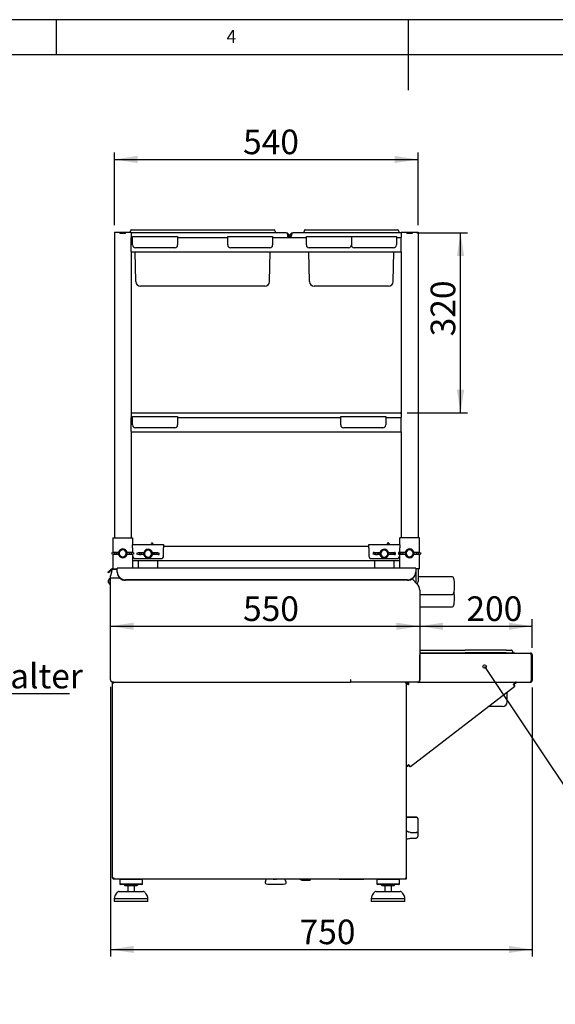
# Paper-space layout 'Layout1' of a CAD drawing. Extents: x 5 to 415, y 5 to 292.
# Drawn here: x 155 to 231, y 152 to 292 of the extents above; entities that cross this region are included whole.
import ezdxf

# ---------------------------------------------------------------- set-up
doc = ezdxf.new("R2010")
doc.units = 0
doc.layers.get('0').update_dxf_attribs({"linetype": 'CONTINUOUS'})
doc.layers.add('BEMAßUNG', color=96, linetype='CONTINUOUS')
doc.layers.add('SLD-0', color=179, linetype='CONTINUOUS')
doc.styles.add('SLDTEXTSTYLE0', font='TXT', dxfattribs={"width": 0.75})
doc.styles.add('SLDTEXTSTYLE3', font='TXT', dxfattribs={"width": 0.96})
doc.dimstyles.new('SLDDIMSTYLE0', dxfattribs={"dimtxt": 3.5, "dimasz": 3.302, "dimexe": 0, "dimexo": 0.0625, "dimgap": 0.875, "dimtad": 1, "dimdec": 0, "dimlfac": 12.5, "dimrnd": 1e-09, "dimzin": 12, "dimtxsty": 'SLDTEXTSTYLE0', "dimblk1": 'NONE', "dimblk2": 'NONE', "dimsah": 1, "dimcen": 0.09, "dimazin": 3, "dimtfac": 1, "dimtofl": 0, "dimtmove": 0, "dimatfit": 3, "dimtolj": 1, "dimtzin": 12})

# ---------------------------------------------------------------- blocks, each defined once
blk = doc.blocks.new('SW_NOTE_0_32')
at = {"layer": 'BEMAßUNG', "color": 0, "insert": (0, 56.4), "char_height": 43.75, "attachment_point": 1, "style": 'SLDTEXTSTYLE0'}
blk.add_mtext('Spiesshalter', dxfattribs=at)
blk = doc.blocks.new('SW_NOTE_11')
at = {"layer": 'BEMAßUNG'}
blk.add_line((324.7, 0), (0, 0), dxfattribs=at)
at = {"layer": 'BEMAßUNG', "color": 96}
blk.add_blockref('SW_NOTE_0_32', (4.9, -3.2), dxfattribs=at)
blk = doc.blocks.new('_DOT')
at = {"layer": 'SLD-0', "color": 96, "linetype": 'CONTINUOUS'}
blk.add_line((-6.25, 0), (-12.5, 0), dxfattribs=at)
blk.add_circle((0, 0), 3.12, dxfattribs=at)
blk = doc.blocks.new('_D_22')
at = {"layer": 'BEMAßUNG'}
blk.add_line((167.65, 205.73), (211.65, 205.73), dxfattribs=at)
for points in [[(167.65, 205.73), (170.95, 205.22), (170.95, 206.24)], [(211.65, 205.73), (208.35, 206.24), (208.35, 205.22)]]:
    blk.add_solid(points, dxfattribs=at)
at = {"layer": 'BEMAßUNG', "insert": (186.52, 209.98), "char_height": 3.5, "attachment_point": 1, "style": 'SLDTEXTSTYLE3'}
blk.add_mtext('550', dxfattribs=at)
blk = doc.blocks.new('_NONE')
blk = doc.blocks.new('_D_23')
at = {"layer": 'BEMAßUNG'}
for p, q in [((227.65, 202.66), (227.65, 206.73)), ((211.65, 205.73), (227.65, 205.73))]:
    blk.add_line(p, q, dxfattribs=at)
for points in [[(211.65, 205.73), (214.95, 205.22), (214.95, 206.24)], [(227.65, 205.73), (224.35, 206.24), (224.35, 205.22)]]:
    blk.add_solid(points, dxfattribs=at)
at = {"layer": 'BEMAßUNG', "insert": (218.3, 209.98), "char_height": 3.5, "attachment_point": 1, "style": 'SLDTEXTSTYLE3'}
blk.add_mtext('200', dxfattribs=at)
blk = doc.blocks.new('_D_24')
at = {"layer": 'BEMAßUNG'}
for p, q in [((168.21, 262.78), (168.21, 273.12)), ((211.41, 262.78), (211.41, 273.12)), ((168.21, 272.12), (211.41, 272.12))]:
    blk.add_line(p, q, dxfattribs=at)
for points in [[(168.21, 272.12), (171.51, 271.61), (171.51, 272.63)], [(211.41, 272.12), (208.11, 272.63), (208.11, 271.61)]]:
    blk.add_solid(points, dxfattribs=at)
at = {"layer": 'BEMAßUNG', "insert": (186.52, 276.37), "char_height": 3.5, "attachment_point": 1, "style": 'SLDTEXTSTYLE3'}
blk.add_mtext('540', dxfattribs=at)
blk = doc.blocks.new('_D_25')
at = {"layer": 'BEMAßUNG'}
for p, q in [((211.25, 261.68), (218.46, 261.68)), ((217.46, 236.08), (217.46, 261.68)), ((209.89, 236.08), (218.46, 236.08))]:
    blk.add_line(p, q, dxfattribs=at)
for points in [[(217.46, 261.68), (216.95, 258.38), (217.97, 258.38)], [(217.46, 236.08), (217.97, 239.38), (216.95, 239.38)]]:
    blk.add_solid(points, dxfattribs=at)
at = {"layer": 'BEMAßUNG', "insert": (213.21, 246.96), "char_height": 3.5, "attachment_point": 1, "rotation": 90, "style": 'SLDTEXTSTYLE3'}
blk.add_mtext('320', dxfattribs=at)
blk = doc.blocks.new('_D_26')
at = {"layer": 'BEMAßUNG'}
for p, q in [((167.65, 197.1), (167.65, 158.76)), ((227.65, 197.02), (227.65, 158.76)), ((167.65, 159.76), (227.65, 159.76))]:
    blk.add_line(p, q, dxfattribs=at)
for points in [[(167.65, 159.76), (170.95, 159.26), (170.95, 160.27)], [(227.65, 159.76), (224.35, 160.27), (224.35, 159.26)]]:
    blk.add_solid(points, dxfattribs=at)
at = {"layer": 'BEMAßUNG', "insert": (194.56, 164.01), "char_height": 3.5, "attachment_point": 1, "style": 'SLDTEXTSTYLE3'}
blk.add_mtext('750', dxfattribs=at)

psp = doc.layouts.get("Layout1")

# ---------------------------------------------------------------- linework, layer by layer
at = {"layer": 'BEMAßUNG'}
psp.add_line((220.886, 200.002), (252.882, 151.958), dxfattribs=at)
at = {"layer": 'SLD-0', "color": 179, "linetype": 'CONTINUOUS'}
for p, q in [((415, 292), (5, 292)), ((160, 287), (160, 292)), ((210, 292), (210, 282)), ((410, 287), (10, 287)), ((170.538, 262.07), (170.434, 261.782)), ((170.614, 262.122), (171.414, 262.122)), ((171.414, 262.122), (190.13, 262.122)), ((190.13, 262.122), (190.93, 262.122)), ((191.006, 262.07), (191.113, 261.775)), ((195.258, 262.07), (195.151, 261.775)), ((195.334, 262.122), (196.134, 262.122)), ((196.134, 262.122), (207.73, 262.122)), ((207.73, 262.122), (208.53, 262.122)), ((208.606, 262.07), (208.713, 261.775)), ((168.212, 261.782), (168.212, 218.302)), ((168.212, 261.782), (168.628, 261.782)), ((168.628, 261.782), (169.012, 261.782)), ((169.012, 261.622), (169.012, 261.782)), ((169.012, 261.782), (169.028, 261.782)), ((169.012, 261.622), (169.812, 261.622)), ((169.028, 261.622), (169.028, 261.782)), ((169.028, 261.782), (169.796, 261.782)), ((169.028, 261.622), (169.796, 261.622)), ((169.796, 261.622), (169.796, 261.782)), ((169.796, 261.782), (169.812, 261.782)), ((169.812, 261.622), (169.812, 261.782)), ((169.812, 261.782), (170.196, 261.782)), ((170.196, 261.782), (170.612, 261.782)), ((170.612, 261.782), (170.612, 261.022)), ((170.612, 261.722), (171.414, 261.722)), ((192.652, 261.682), (170.612, 261.682)), ((170.612, 261.022), (170.612, 260.985)), ((170.612, 261.002), (170.812, 261.002)), ((170.612, 260.682), (170.612, 260.985)), ((170.612, 259.322), (170.612, 260.682)), ((170.812, 261.162), (177.212, 261.162)), ((170.812, 260.842), (170.812, 261.162)), ((170.812, 259.962), (170.812, 260.842)), ((171.414, 261.722), (190.13, 261.722)), ((177.212, 261.162), (177.212, 260.842)), ((177.212, 261.002), (184.332, 261.002)), ((177.212, 260.842), (177.212, 259.962)), ((184.332, 261.162), (190.732, 261.162)), ((184.332, 260.842), (184.332, 261.162)), ((184.332, 259.962), (184.332, 260.842)), ((190.13, 261.722), (191.372, 261.722)), ((190.732, 261.162), (190.732, 260.842)), ((190.732, 261.002), (195.532, 261.002)), ((190.732, 260.842), (190.732, 259.962)), ((191.372, 261.722), (191.372, 261.682)), ((192.892, 261.002), (192.892, 261.202)), ((193.132, 261.178), (192.892, 261.178)), ((192.892, 261.178), (192.892, 261.002)), ((193.372, 261.178), (193.132, 261.178)), ((193.132, 261.178), (193.132, 261.002)), ((193.372, 261.002), (193.372, 261.202)), ((193.372, 261.002), (193.372, 261.178)), ((209.012, 261.682), (193.612, 261.682)), ((194.892, 261.722), (194.892, 261.682)), ((194.892, 261.722), (196.134, 261.722)), ((195.532, 260.842), (195.532, 261.162)), ((195.532, 261.162), (201.932, 261.162)), ((195.532, 259.962), (195.532, 260.842)), ((196.134, 261.722), (207.73, 261.722)), ((201.932, 261.162), (201.932, 260.842)), ((201.932, 261.162), (208.332, 261.162)), ((201.932, 260.842), (201.932, 259.962)), ((207.73, 261.722), (208.972, 261.722)), ((208.332, 261.162), (208.332, 260.842)), ((208.332, 261.002), (209.012, 261.002)), ((208.332, 260.842), (208.332, 259.962)), ((208.972, 261.722), (208.972, 261.682)), ((209.012, 261.782), (209.012, 261.022)), ((209.012, 261.782), (209.428, 261.782)), ((209.012, 260.985), (209.012, 261.022)), ((209.012, 260.682), (209.012, 260.985)), ((209.012, 259.322), (209.012, 260.682)), ((209.428, 261.782), (209.812, 261.782)), ((209.812, 261.782), (209.828, 261.782)), ((209.812, 261.622), (209.812, 261.782)), ((209.812, 261.622), (210.612, 261.622)), ((209.828, 261.622), (209.828, 261.782)), ((209.828, 261.782), (210.596, 261.782)), ((209.828, 261.622), (210.596, 261.622)), ((210.596, 261.622), (210.596, 261.782)), ((210.596, 261.782), (210.612, 261.782)), ((210.612, 261.622), (210.612, 261.782)), ((210.612, 261.782), (210.996, 261.782)), ((210.996, 261.782), (211.412, 261.782)), ((211.412, 261.782), (211.412, 218.302)), ((170.612, 259.02), (170.612, 259.322)), ((176.812, 259.562), (171.212, 259.562)), ((190.332, 259.562), (184.732, 259.562)), ((201.532, 259.562), (195.932, 259.562)), ((207.932, 259.562), (202.332, 259.562)), ((209.012, 259.02), (209.012, 259.322)), ((170.612, 259.02), (170.612, 258.982)), ((170.612, 259.002), (209.012, 259.002)), ((170.612, 258.982), (170.612, 235.422)), ((171.256, 254.751), (171.181, 259.002)), ((190.288, 254.751), (190.363, 259.002)), ((195.976, 254.751), (195.901, 259.002)), ((207.888, 254.751), (207.963, 259.002)), ((209.012, 258.982), (209.012, 259.02)), ((209.012, 258.982), (209.012, 235.422)), ((174.332, 254.082), (171.936, 254.082)), ((187.212, 254.082), (174.332, 254.082)), ((189.609, 254.082), (187.212, 254.082)), ((199.052, 254.082), (196.656, 254.082)), ((204.812, 254.082), (199.052, 254.082)), ((207.209, 254.082), (204.812, 254.082)), ((170.612, 236.082), (208.892, 236.082)), ((170.612, 235.422), (170.612, 235.385)), ((170.612, 235.402), (170.812, 235.402)), ((170.612, 235.082), (170.612, 235.385)), ((170.812, 235.242), (170.812, 235.562)), ((170.812, 235.562), (177.212, 235.562)), ((177.212, 235.562), (177.212, 235.242)), ((177.212, 235.402), (200.412, 235.402)), ((200.412, 235.562), (206.812, 235.562)), ((200.412, 235.242), (200.412, 235.562)), ((206.812, 235.562), (206.812, 235.242)), ((206.812, 235.402), (209.012, 235.402)), ((209.012, 236.059), (208.892, 236.082)), ((209.012, 235.385), (209.012, 235.422)), ((209.012, 235.082), (209.012, 235.385)), ((170.612, 233.722), (170.612, 235.082)), ((170.812, 234.362), (170.812, 235.242)), ((176.812, 233.962), (171.212, 233.962)), ((177.212, 235.242), (177.212, 234.362)), ((200.412, 234.362), (200.412, 235.242)), ((206.412, 233.962), (200.812, 233.962)), ((206.812, 235.242), (206.812, 234.362)), ((209.012, 233.722), (209.012, 235.082)), ((170.612, 233.42), (170.612, 233.722)), ((170.612, 233.42), (170.612, 233.382)), ((170.612, 233.402), (209.012, 233.402)), ((170.612, 233.382), (170.612, 218.302)), ((209.012, 233.42), (209.012, 233.722)), ((209.012, 233.382), (209.012, 233.42)), ((209.012, 233.382), (209.012, 218.302)), ((168.012, 218.302), (168.012, 216.248)), ((168.012, 218.302), (168.332, 218.302)), ((168.332, 218.302), (170.492, 218.302)), ((170.492, 218.302), (170.812, 218.302)), ((170.812, 218.302), (170.812, 217.315)), ((170.812, 217.342), (175.212, 217.342)), ((170.812, 216.862), (170.812, 217.315)), ((173.429, 217.448), (173.38, 217.342)), ((173.736, 217.473), (173.495, 217.573)), ((175.212, 217.342), (175.212, 216.862)), ((175.212, 217.102), (204.412, 217.102)), ((204.412, 216.862), (204.412, 217.342)), ((204.412, 217.342), (208.812, 217.342)), ((207.029, 217.448), (206.98, 217.342)), ((207.336, 217.473), (207.095, 217.573)), ((208.812, 217.315), (208.812, 218.302)), ((209.132, 218.302), (208.812, 218.302)), ((208.812, 217.315), (208.812, 216.862)), ((211.292, 218.302), (209.132, 218.302)), ((211.612, 218.302), (211.292, 218.302)), ((211.612, 216.248), (211.612, 218.302)), ((167.831, 216.233), (167.831, 215.972)), ((167.972, 216.246), (168.772, 216.278)), ((168.772, 215.926), (167.972, 215.958)), ((168.012, 215.957), (168.012, 213.911)), ((168.176, 215.99), (168.176, 216.214)), ((168.176, 216.214), (168.447, 216.214)), ((168.176, 215.99), (168.447, 215.99)), ((168.447, 216.214), (168.447, 215.99)), ((168.772, 216.278), (168.797, 216.278)), ((168.772, 215.926), (168.797, 215.926)), ((168.912, 216.246), (168.775, 216.228)), ((168.775, 216.228), (168.775, 215.977)), ((168.775, 215.977), (168.912, 215.958)), ((168.93, 216.247), (168.797, 216.278)), ((168.797, 215.926), (168.93, 215.958)), ((168.912, 216.246), (168.93, 216.247)), ((168.912, 216.246), (168.912, 215.958)), ((168.93, 215.958), (168.912, 215.958)), ((168.913, 216.131), (168.913, 216.074)), ((170.027, 216.278), (169.894, 216.247)), ((169.894, 216.247), (169.912, 216.246)), ((169.894, 215.958), (170.027, 215.926)), ((169.912, 215.958), (169.894, 215.958)), ((169.911, 216.074), (169.911, 216.131)), ((170.049, 216.228), (169.912, 216.246)), ((169.912, 215.958), (169.912, 216.246)), ((169.912, 215.958), (170.049, 215.977)), ((170.052, 216.278), (170.027, 216.278)), ((170.052, 215.926), (170.027, 215.926)), ((170.049, 215.977), (170.049, 216.228)), ((170.052, 216.278), (170.852, 216.246)), ((170.852, 215.958), (170.052, 215.926)), ((170.648, 216.214), (170.378, 216.214)), ((170.378, 215.99), (170.378, 216.214)), ((170.648, 215.99), (170.378, 215.99)), ((170.648, 216.214), (170.648, 215.99)), ((170.812, 216.862), (170.812, 216.248)), ((170.812, 215.957), (170.812, 215.742)), ((170.812, 215.742), (170.812, 213.994)), ((170.993, 215.972), (170.993, 216.233)), ((171.431, 216.193), (171.431, 215.932)), ((171.572, 216.206), (172.372, 216.238)), ((172.372, 215.886), (171.572, 215.918)), ((171.776, 215.95), (171.776, 216.174)), ((171.776, 216.174), (172.047, 216.174)), ((171.776, 215.95), (172.047, 215.95)), ((172.047, 216.174), (172.047, 215.95)), ((172.372, 216.238), (172.397, 216.238)), ((172.372, 215.886), (172.397, 215.886)), ((172.512, 216.206), (172.375, 216.188)), ((172.375, 216.188), (172.375, 215.937)), ((172.375, 215.937), (172.512, 215.918)), ((172.53, 216.207), (172.397, 216.238)), ((172.397, 215.886), (172.53, 215.918)), ((172.512, 216.206), (172.53, 216.207)), ((172.512, 216.206), (172.512, 215.918)), ((172.53, 215.918), (172.512, 215.918)), ((172.513, 216.091), (172.513, 216.034)), ((173.627, 216.238), (173.494, 216.207)), ((173.494, 216.207), (173.512, 216.206)), ((173.494, 215.918), (173.627, 215.886)), ((173.512, 215.918), (173.494, 215.918)), ((173.511, 216.034), (173.511, 216.091)), ((173.649, 216.188), (173.512, 216.206)), ((173.512, 215.918), (173.512, 216.206)), ((173.512, 215.918), (173.649, 215.937)), ((173.652, 216.238), (173.627, 216.238)), ((173.652, 215.886), (173.627, 215.886)), ((173.649, 215.937), (173.649, 216.188)), ((173.652, 216.238), (174.452, 216.206)), ((174.452, 215.918), (173.652, 215.886)), ((173.978, 215.95), (173.978, 216.174)), ((174.248, 216.174), (173.978, 216.174)), ((174.248, 215.95), (173.978, 215.95)), ((174.248, 216.174), (174.248, 215.95)), ((174.593, 215.932), (174.593, 216.193)), ((175.212, 215.742), (175.212, 216.862)), ((204.412, 216.862), (204.412, 215.742)), ((205.031, 216.193), (205.031, 215.932)), ((205.172, 216.206), (205.972, 216.238)), ((205.972, 215.886), (205.172, 215.918)), ((205.376, 215.95), (205.376, 216.174)), ((205.376, 216.174), (205.647, 216.174)), ((205.376, 215.95), (205.647, 215.95)), ((205.647, 216.174), (205.647, 215.95)), ((205.972, 216.238), (205.997, 216.238)), ((205.972, 215.886), (205.997, 215.886)), ((206.112, 216.206), (205.975, 216.188)), ((205.975, 216.188), (205.975, 215.937)), ((205.975, 215.937), (206.112, 215.918)), ((206.13, 216.207), (205.997, 216.238)), ((205.997, 215.886), (206.13, 215.918)), ((206.112, 216.206), (206.13, 216.207)), ((206.112, 216.206), (206.112, 215.918)), ((206.13, 215.918), (206.112, 215.918)), ((206.113, 216.091), (206.113, 216.034)), ((207.227, 216.238), (207.094, 216.207)), ((207.094, 216.207), (207.112, 216.206)), ((207.094, 215.918), (207.227, 215.886)), ((207.112, 215.918), (207.094, 215.918)), ((207.111, 216.034), (207.111, 216.091)), ((207.249, 216.188), (207.112, 216.206)), ((207.112, 215.918), (207.112, 216.206)), ((207.112, 215.918), (207.249, 215.937)), ((207.252, 216.238), (207.227, 216.238)), ((207.252, 215.886), (207.227, 215.886)), ((207.249, 215.937), (207.249, 216.188)), ((207.252, 216.238), (208.052, 216.206)), ((208.052, 215.918), (207.252, 215.886)), ((207.848, 216.174), (207.578, 216.174)), ((207.578, 215.95), (207.578, 216.174)), ((207.848, 215.95), (207.578, 215.95)), ((207.848, 216.174), (207.848, 215.95)), ((208.193, 215.932), (208.193, 216.193)), ((208.631, 216.233), (208.631, 215.972)), ((208.772, 216.246), (209.572, 216.278)), ((209.572, 215.926), (208.772, 215.958)), ((208.812, 216.248), (208.812, 216.862)), ((208.812, 215.742), (208.812, 215.957)), ((208.812, 213.994), (208.812, 215.742)), ((208.976, 216.214), (209.247, 216.214)), ((208.976, 215.99), (208.976, 216.214)), ((208.976, 215.99), (209.247, 215.99)), ((209.247, 216.214), (209.247, 215.99)), ((209.572, 216.278), (209.597, 216.278)), ((209.572, 215.926), (209.597, 215.926)), ((209.712, 216.246), (209.575, 216.228)), ((209.575, 216.228), (209.575, 215.977)), ((209.575, 215.977), (209.712, 215.958)), ((209.73, 216.247), (209.597, 216.278)), ((209.597, 215.926), (209.73, 215.958)), ((209.712, 216.246), (209.73, 216.247)), ((209.712, 216.246), (209.712, 215.958)), ((209.73, 215.958), (209.712, 215.958)), ((209.713, 216.131), (209.713, 216.074)), ((210.827, 216.278), (210.694, 216.247)), ((210.694, 216.247), (210.712, 216.246)), ((210.694, 215.958), (210.827, 215.926)), ((210.712, 215.958), (210.694, 215.958)), ((210.711, 216.074), (210.711, 216.131)), ((210.849, 216.228), (210.712, 216.246)), ((210.712, 215.958), (210.712, 216.246)), ((210.712, 215.958), (210.849, 215.977)), ((210.852, 216.278), (210.827, 216.278)), ((210.852, 215.926), (210.827, 215.926)), ((210.849, 215.977), (210.849, 216.228)), ((210.852, 216.278), (211.652, 216.246)), ((211.652, 215.958), (210.852, 215.926)), ((211.448, 216.214), (211.178, 216.214)), ((211.178, 215.99), (211.178, 216.214)), ((211.448, 215.99), (211.178, 215.99)), ((211.448, 216.214), (211.448, 215.99)), ((211.612, 213.902), (211.612, 215.957)), ((211.793, 215.972), (211.793, 216.233)), ((170.812, 215.102), (208.812, 215.102)), ((171.212, 215.342), (174.812, 215.342)), ((171.612, 215.102), (171.612, 213.994)), ((174.412, 213.994), (174.412, 215.102)), ((204.812, 215.342), (208.412, 215.342)), ((205.212, 215.102), (205.212, 213.994)), ((208.012, 213.994), (208.012, 215.102)), ((167.287, 213.419), (167.29, 213.421)), ((167.365, 213.327), (167.287, 213.419)), ((167.29, 213.421), (167.297, 213.427)), ((167.297, 213.427), (167.309, 213.437)), ((167.309, 213.437), (167.325, 213.45)), ((167.325, 213.45), (167.345, 213.468)), ((167.345, 213.468), (167.37, 213.488)), ((167.367, 213.329), (167.365, 213.327)), ((167.374, 213.335), (167.367, 213.329)), ((167.37, 213.488), (167.399, 213.512)), ((167.386, 213.345), (167.374, 213.335)), ((167.402, 213.358), (167.386, 213.345)), ((167.399, 213.512), (167.431, 213.54)), ((167.422, 213.376), (167.402, 213.358)), ((167.447, 213.396), (167.422, 213.376)), ((167.431, 213.54), (167.778, 213.83)), ((167.476, 213.421), (167.447, 213.396)), ((167.508, 213.448), (167.476, 213.421)), ((167.855, 213.739), (167.508, 213.448)), ((167.844, 213.618), (167.652, 212.902)), ((167.652, 212.582), (167.652, 212.902)), ((167.812, 213.86), (167.778, 213.83)), ((167.778, 213.83), (167.855, 213.739)), ((167.844, 213.618), (167.852, 213.647)), ((167.852, 213.647), (167.859, 213.675)), ((167.882, 213.762), (167.855, 213.739)), ((167.859, 213.675), (167.866, 213.7)), ((167.866, 213.7), (167.872, 213.724)), ((167.872, 213.724), (167.878, 213.744)), ((167.878, 213.744), (167.882, 213.76)), ((167.882, 213.76), (167.885, 213.773)), ((167.885, 213.773), (167.887, 213.78)), ((167.887, 213.78), (167.888, 213.782)), ((168.612, 213.782), (167.888, 213.782)), ((168.045, 213.902), (168.332, 213.902)), ((168.212, 213.902), (168.212, 213.782)), ((168.332, 213.902), (168.612, 213.902)), ((211.092, 213.994), (168.612, 213.994)), ((168.612, 213.671), (168.612, 213.994)), ((168.612, 213.456), (168.612, 213.671)), ((168.612, 213.402), (168.612, 213.456)), ((211.092, 213.994), (211.092, 213.671)), ((211.292, 213.902), (211.092, 213.902)), ((211.092, 213.671), (211.092, 213.456)), ((211.092, 213.456), (211.092, 213.402)), ((211.092, 213.402), (211.092, 211.982)), ((211.612, 213.902), (211.292, 213.902)), ((211.412, 213.902), (211.412, 212.095)), ((167.388, 212.116), (167.388, 212.301)), ((167.388, 211.931), (167.388, 212.116)), ((167.652, 212.536), (167.62, 212.536)), ((167.62, 212.116), (167.62, 212.536)), ((167.62, 211.696), (167.62, 212.116)), ((167.62, 211.696), (167.652, 211.696)), ((168.988, 212.582), (167.652, 212.582)), ((167.652, 198.102), (167.652, 212.582)), ((209.892, 212.329), (169.812, 212.329)), ((209.892, 212.274), (169.812, 212.274)), ((211.301, 211.734), (210.566, 212.469)), ((211.089, 211.945), (211.092, 211.982)), ((216.327, 212.742), (211.439, 212.742)), ((211.652, 210.885), (211.652, 198.102)), ((211.652, 210.262), (216.327, 210.262)), ((211.652, 208.502), (216.327, 208.502)), ((211.652, 202.342), (212.334, 202.342)), ((211.652, 201.942), (212.334, 201.942)), ((211.652, 201.902), (227.412, 201.902)), ((211.652, 198.022), (211.652, 201.662)), ((212.334, 202.342), (218.132, 202.342)), ((212.334, 201.942), (218.132, 201.942)), ((223.93, 202.342), (218.132, 202.342)), ((223.93, 201.942), (218.132, 201.942)), ((223.93, 202.342), (224.73, 202.342)), ((223.93, 201.942), (225.172, 201.942)), ((224.806, 202.29), (224.913, 201.995)), ((225.172, 201.942), (225.172, 201.902)), ((227.475, 201.662), (227.516, 201.662)), ((227.516, 201.662), (227.516, 198.022)), ((227.532, 201.662), (227.532, 198.022)), ((227.652, 201.662), (227.532, 201.662)), ((227.652, 201.662), (227.652, 198.022)), ((168.116, 197.622), (167.956, 197.622)), ((167.956, 169.942), (167.956, 197.622)), ((167.972, 197.782), (201.812, 197.782)), ((168.116, 197.782), (168.116, 197.702)), ((201.852, 198.102), (201.812, 198.102)), ((201.812, 198.102), (201.812, 197.782)), ((201.852, 197.782), (201.812, 197.782)), ((201.852, 197.782), (201.852, 198.102)), ((211.332, 197.782), (201.852, 197.782)), ((209.636, 197.782), (209.636, 197.702)), ((209.796, 197.622), (209.636, 197.622)), ((209.796, 197.782), (209.796, 197.622)), ((210.013, 197.622), (209.796, 197.622)), ((209.796, 169.942), (209.796, 197.622)), ((209.956, 197.614), (209.796, 197.614)), ((209.796, 197.566), (209.956, 197.566)), ((209.956, 197.566), (209.956, 197.614)), ((210.013, 197.782), (210.013, 197.622)), ((211.332, 197.782), (211.652, 197.782)), ((211.652, 197.782), (211.652, 198.022)), ((211.652, 197.782), (227.401, 197.782)), ((225.032, 197.502), (225.046, 197.484)), ((225.046, 197.484), (225.06, 197.466)), ((225.06, 197.466), (225.073, 197.45)), ((225.396, 197.622), (225.396, 197.782)), ((227.401, 197.782), (227.412, 197.782)), ((227.516, 198.022), (227.475, 198.022)), ((227.652, 198.022), (227.532, 198.022)), ((210.33, 185.775), (225.167, 197.187)), ((224.088, 194.971), (224.113, 196.377)), ((224.964, 197.45), (225.004, 197.399)), ((225.004, 197.399), (225.042, 197.35)), ((225.047, 197.362), (225.038, 197.355)), ((225.042, 197.35), (225.077, 197.304)), ((225.063, 197.375), (225.047, 197.362)), ((225.077, 197.386), (225.063, 197.375)), ((225.073, 197.45), (225.084, 197.435)), ((225.089, 197.395), (225.077, 197.386)), ((225.077, 197.304), (225.108, 197.264)), ((225.084, 197.435), (225.093, 197.423)), ((225.098, 197.402), (225.089, 197.395)), ((225.093, 197.423), (225.1, 197.415)), ((225.103, 197.406), (225.098, 197.402)), ((225.1, 197.415), (225.104, 197.409)), ((225.105, 197.407), (225.103, 197.406)), ((225.104, 197.409), (225.105, 197.407)), ((225.203, 197.28), (225.105, 197.407)), ((225.108, 197.264), (225.133, 197.232)), ((225.133, 197.232), (225.151, 197.207)), ((225.135, 197.228), (225.144, 197.235)), ((225.144, 197.235), (225.161, 197.248)), ((225.151, 197.207), (225.163, 197.192)), ((225.161, 197.248), (225.175, 197.259)), ((225.163, 197.192), (225.167, 197.187)), ((225.175, 197.259), (225.187, 197.268)), ((225.187, 197.268), (225.196, 197.275)), ((225.196, 197.275), (225.201, 197.279)), ((225.201, 197.279), (225.203, 197.28)), ((223.409, 194.302), (221.417, 194.302)), ((209.956, 185.782), (209.796, 185.782)), ((210.09, 185.979), (210.076, 185.998)), ((210.104, 185.961), (210.09, 185.979)), ((210.117, 185.945), (210.104, 185.961)), ((210.128, 185.931), (210.117, 185.945)), ((210.168, 185.986), (210.128, 186.038)), ((210.137, 185.919), (210.128, 185.931)), ((210.144, 185.91), (210.137, 185.919)), ((210.148, 185.905), (210.144, 185.91)), ((210.149, 185.903), (210.148, 185.905)), ((210.151, 185.904), (210.149, 185.903)), ((210.149, 185.903), (210.247, 185.776)), ((210.156, 185.908), (210.151, 185.904)), ((210.165, 185.915), (210.156, 185.908)), ((210.177, 185.924), (210.165, 185.915)), ((210.206, 185.937), (210.168, 185.986)), ((210.191, 185.935), (210.177, 185.924)), ((210.201, 185.943), (210.191, 185.935)), ((210.241, 185.892), (210.206, 185.937)), ((210.271, 185.852), (210.241, 185.892)), ((210.247, 185.776), (210.249, 185.777)), ((210.249, 185.777), (210.254, 185.781)), ((210.254, 185.781), (210.263, 185.788)), ((210.263, 185.788), (210.275, 185.797)), ((210.296, 185.819), (210.271, 185.852)), ((210.275, 185.797), (210.289, 185.808)), ((210.289, 185.808), (210.299, 185.816)), ((210.315, 185.795), (210.296, 185.819)), ((210.327, 185.78), (210.315, 185.795)), ((210.33, 185.775), (210.327, 185.78)), ((211.132, 178.594), (209.796, 178.594)), ((210.332, 178.572), (211.132, 178.572)), ((211.372, 178.354), (211.372, 176.278)), ((211.372, 178.354), (211.372, 178.354)), ((210.332, 176.403), (211.132, 176.403)), ((210.332, 175.572), (211.132, 175.572)), ((211.372, 176.278), (211.372, 175.899)), ((167.956, 169.942), (168.116, 169.942)), ((168.116, 169.942), (168.116, 169.862)), ((168.116, 169.782), (168.116, 169.862)), ((168.116, 169.782), (168.122, 169.782)), ((168.122, 169.782), (209.63, 169.782)), ((169.076, 169.782), (168.996, 169.702)), ((168.996, 169.702), (168.996, 169.062)), ((172.196, 169.702), (168.996, 169.702)), ((172.196, 169.702), (172.116, 169.782)), ((172.196, 169.062), (172.196, 169.702)), ((189.778, 169.782), (189.778, 169.595)), ((190.517, 169.759), (190.517, 169.782)), ((190.588, 169.759), (190.517, 169.759)), ((190.588, 169.782), (190.588, 169.759)), ((191.191, 169.705), (191.191, 169.782)), ((191.279, 169.705), (191.191, 169.705)), ((191.279, 169.782), (191.279, 169.705)), ((191.589, 169.759), (191.589, 169.782)), ((191.66, 169.759), (191.589, 169.759)), ((191.66, 169.782), (191.66, 169.759)), ((192.53, 169.595), (192.53, 169.782)), ((194.594, 169.763), (194.594, 169.782)), ((194.866, 169.608), (194.594, 169.763)), ((194.594, 169.759), (194.594, 169.763)), ((194.594, 169.759), (194.866, 169.602)), ((194.866, 169.782), (194.866, 169.608)), ((196.046, 169.628), (194.866, 169.608)), ((194.866, 169.602), (196.046, 169.623)), ((194.866, 169.602), (194.866, 169.608)), ((196.046, 169.623), (196.138, 169.782)), ((196.113, 169.782), (196.046, 169.628)), ((196.046, 169.623), (196.046, 169.628)), ((200.276, 169.742), (203.636, 169.742)), ((205.636, 169.782), (205.556, 169.702)), ((205.556, 169.702), (205.556, 169.062)), ((208.756, 169.702), (205.556, 169.702)), ((208.756, 169.702), (208.676, 169.782)), ((208.756, 169.062), (208.756, 169.702)), ((209.63, 169.782), (209.636, 169.782)), ((209.636, 169.942), (209.636, 169.862)), ((209.636, 169.942), (209.796, 169.942)), ((209.636, 169.782), (209.636, 169.862)), ((168.996, 169.062), (169.076, 168.982)), ((172.196, 169.062), (168.996, 169.062)), ((172.116, 168.982), (169.076, 168.982)), ((171.476, 168.822), (169.716, 168.822)), ((170.116, 168.822), (170.116, 168.022)), ((171.076, 168.022), (171.076, 168.822)), ((172.116, 168.982), (172.196, 169.062)), ((189.814, 169.085), (190.063, 169.063)), ((190.063, 169.063), (192.246, 169.063)), ((192.246, 169.063), (192.495, 169.085)), ((205.556, 169.062), (205.636, 168.982)), ((208.756, 169.062), (205.556, 169.062)), ((208.676, 168.982), (205.636, 168.982)), ((208.036, 168.822), (206.276, 168.822)), ((206.676, 168.822), (206.676, 168.022)), ((207.636, 168.022), (207.636, 168.822)), ((208.676, 168.982), (208.756, 169.062)), ((168.196, 166.982), (168.196, 166.582)), ((172.996, 166.982), (168.196, 166.982)), ((168.884, 168.022), (172.308, 168.022)), ((172.996, 166.582), (172.996, 166.982)), ((204.756, 166.982), (204.756, 166.582)), ((209.556, 166.982), (204.756, 166.982)), ((205.444, 168.022), (208.868, 168.022)), ((209.556, 166.582), (209.556, 166.982)), ((172.996, 166.582), (168.196, 166.582)), ((209.556, 166.582), (204.756, 166.582))]:
    psp.add_line(p, q, dxfattribs=at)
for centre, radius, start, end in [((170.614, 262.042), 0.08, 90.00004, 159.99966), ((190.93, 262.042), 0.08, 20.00021, 89.99991), ((195.334, 262.042), 0.08, 89.9997, 159.99966), ((208.53, 262.042), 0.08, 20, 89.99998), ((191.188, 261.802), 0.08, 200, 270), ((192.628, 261.178), 0.504, 0, 84.66424), ((193.636, 261.178), 0.504, 95.33576, 180), ((195.076, 261.802), 0.08, 270, 340), ((208.788, 261.802), 0.08, 200, 270), ((171.212, 259.962), 0.4, 180, 270), ((176.812, 259.962), 0.4, 270, 359.99991), ((184.732, 259.962), 0.4, 180, 269.99999), ((190.332, 259.962), 0.4, 270, 359.99991), ((195.932, 259.962), 0.4, 180.00009, 270), ((201.532, 259.962), 0.4, 270, 0), ((202.332, 259.962), 0.4, 180, 270), ((207.932, 259.962), 0.4, 270, 0), ((171.936, 254.762), 0.68, 181, 270), ((189.609, 254.762), 0.68, 270, 359), ((196.656, 254.762), 0.68, 181, 270), ((207.209, 254.762), 0.68, 270, 359), ((171.212, 234.362), 0.4, 180, 270), ((176.812, 234.362), 0.4, 270, 359.99999), ((200.812, 234.362), 0.4, 180, 270), ((206.412, 234.362), 0.4, 270, 359.99999), ((169.412, 216.102), 0.64, 15.96201, 164.03799), ((169.412, 216.102), 0.64, 195.96201, 270), ((169.412, 216.102), 0.5, 3.24158, 176.75842), ((169.412, 216.102), 0.5, 183.24154, 356.75846), ((169.412, 216.102), 0.64, 270, 344.03799), ((171.212, 215.742), 0.4, 179.99999, 269.99999), ((173.012, 216.062), 0.64, 15.96201, 164.03799), ((173.012, 216.062), 0.64, 195.96201, 270), ((173.012, 216.062), 0.5, 3.2415, 176.7585), ((173.012, 216.062), 0.5, 183.24162, 356.75838), ((173.012, 216.062), 0.64, 270, 344.03799), ((174.812, 215.742), 0.4, 270, 0.00001), ((204.812, 215.742), 0.4, 179.99999, 270.00001), ((206.612, 216.062), 0.64, 15.96201, 164.03799), ((206.612, 216.062), 0.64, 195.96201, 270), ((206.612, 216.062), 0.5, 3.24151, 176.7585), ((206.612, 216.062), 0.5, 183.24162, 356.75838), ((206.612, 216.062), 0.64, 270, 344.03799), ((208.412, 215.742), 0.4, 270, 0), ((210.212, 216.102), 0.64, 15.96201, 164.03799), ((210.212, 216.102), 0.64, 195.96201, 270), ((210.212, 216.102), 0.5, 3.24158, 176.75843), ((210.212, 216.102), 0.5, 183.24157, 356.75846), ((210.212, 216.102), 0.64, 270, 344.03799), ((167.967, 213.676), 0.24, 26.39515, 130), ((167.967, 213.676), 0.12, 62.76272, 117.23728), ((169.777, 213.494), 1.166, 181.83623, 271.72544), ((169.777, 213.439), 1.166, 181.83616, 271.72551), ((209.927, 213.494), 1.166, 268.27455, 358.16383), ((209.927, 213.439), 1.166, 268.27448, 358.1639), ((167.699, 212.226), 0.32, 104.29571, 166.39163), ((167.699, 212.006), 0.32, 193.60837, 255.70427), ((210.452, 210.885), 1.2, 0, 45), ((211.439, 211.942), 0.8, 90, 91.93383), ((216.327, 212.582), 0.16, 13.22676, 90), ((211.732, 211.502), 4.88, 346.77324, 13.22676), ((216.327, 210.422), 0.16, 270, 346.77324), ((211.732, 209.742), 4.88, 346.77324, 10.3885), ((216.327, 208.662), 0.16, 270, 346.77324), ((224.73, 202.262), 0.08, 20, 90), ((224.988, 202.022), 0.08, 200, 270), ((202.132, 198.102), 0.32, 180, 208.95502), ((211.332, 198.102), 0.32, 269.99993, 0), ((211.532, 197.862), 0.12, 318.18969, 0), ((223.409, 194.982), 0.68, 270, 359), ((211.132, 178.354), 0.24, 0, 90.00005), ((189.538, 169.595), 0.24, 312.5261, 0), ((192.77, 169.595), 0.24, 180, 227.4739), ((200.276, 169.982), 0.24, 236.44269, 270), ((203.636, 169.982), 0.24, 270, 303.55731), ((169.556, 168.822), 0.16, 0, 90), ((171.636, 168.822), 0.16, 90, 180), ((189.83, 169.276), 0.192, 132.5261, 265), ((192.478, 169.276), 0.192, 275, 47.4739), ((206.116, 168.822), 0.16, 0, 90), ((208.196, 168.822), 0.16, 90, 180), ((168.884, 167.782), 0.24, 90, 131.45987), ((172.308, 167.782), 0.24, 48.54013, 90), ((205.444, 167.782), 0.24, 90, 131.45987), ((208.868, 167.782), 0.24, 48.54013, 90)]:
    psp.add_arc(centre, radius, start, end, dxfattribs=at)
for centre, major_axis, ratio, start_param, end_param in [((192.652, 261.202), (0, 0.48), 0.5, 4.712389, 6.2831853), ((193.612, 261.202), (0, 0.48), 0.5, 0, 1.5707962), ((173.553, 217.03), (0.183, 0.444), 0.04, 5.4977871, 6.283182), ((206.912, 217.129), (0.183, 0.444), 0.04, 0.0000064, 0.7853982), ((207.153, 217.03), (0.183, 0.444), 0.04, 5.4977871, 6.2831751), ((168.311, 215.972), (0.48, 0), 0.04, 0.2617994, 1.2854346), ((169.518, 216.102), (0.606, 0), 0.9845684, 2.8965447, 3.0941819), ((169.518, 216.102), (0.606, 0), 0.9845684, 3.1890028, 3.3866401), ((169.306, 216.102), (0.606, 0), 0.9845684, 0.0474107, 0.245048), ((169.306, 216.102), (0.606, 0), 0.9845684, 6.0381379, 6.2357751), ((171.911, 215.932), (0.48, 0), 0.04, 0.2617994, 1.2854342), ((173.118, 216.062), (0.606, 0), 0.9845684, 2.8965439, 3.094183), ((173.118, 216.062), (0.606, 0), 0.9845684, 3.189004, 3.3866411), ((172.906, 216.062), (0.606, 0), 0.9845684, 0.0474096, 0.2450488), ((172.906, 216.062), (0.606, 0), 0.9845684, 6.0381368, 6.235774), ((174.113, 216.193), (0.48, 0), 0.04, 3.403392, 4.4270272), ((174.113, 215.932), (0.48, 0), 0.04, 1.8561584, 2.8797933), ((174.113, 215.932), (0.48, 0), 0.04, 5.4977871, 7.5686195), ((205.511, 216.193), (0.48, 0), 0.04, 2.3561945, 4.4270272), ((205.511, 216.193), (0.48, 0), 0.04, 4.9977507, 6.0213859), ((205.511, 215.932), (0.48, 0), 0.04, 0.2617994, 1.2854346), ((206.718, 216.062), (0.606, 0), 0.9845684, 2.8965436, 3.0941831), ((206.718, 216.062), (0.606, 0), 0.9845684, 3.1890039, 3.3866414), ((206.506, 216.062), (0.606, 0), 0.9845684, 6.038137, 6.2357739), ((207.713, 215.932), (0.48, 0), 0.04, 1.8561581, 2.8797933), ((207.713, 216.193), (0.48, 0), 0.04, 4.9977507, 7.0685835), ((207.713, 215.932), (0.48, 0), 0.04, 5.4977871, 7.5686199), ((209.111, 216.233), (0.48, 0), 0.04, 2.3561945, 4.4270272), ((209.111, 215.972), (0.48, 0), 0.04, 1.8561581, 3.9269908), ((210.318, 216.102), (0.606, 0), 0.9845684, 2.8965443, 3.0941821), ((210.318, 216.102), (0.606, 0), 0.9845684, 3.1890033, 3.386641), ((210.106, 216.102), (0.606, 0), 0.9845684, 0.0474107, 0.2450483), ((210.106, 216.102), (0.606, 0), 0.9845684, 6.038137, 6.2357752), ((211.313, 215.972), (0.48, 0), 0.04, 5.4977871, 7.5686199), ((210.996, 212.095), (0, 0.496), 0.8390996, 3.9207037, 4.712389)]:
    psp.add_ellipse(centre, major_axis=major_axis, ratio=ratio, start_param=start_param, end_param=end_param, dxfattribs=at)
for points, knots in [([(208.892, 236.082), (208.903, 236.079), (208.926, 236.071), (208.96, 236.01), (208.989, 235.938), (209.006, 235.883), (209.012, 235.865)], [0, 0, 0, 0, 0.28425461, 0.56854933, 0.85284874, 1, 1, 1, 1]), ([(227.412, 201.902), (227.417, 201.9), (227.426, 201.894), (227.44, 201.852), (227.454, 201.789), (227.465, 201.722), (227.473, 201.679), (227.475, 201.662)], [0, 0, 0, 0, 0.217721, 0.43544597, 0.65317417, 0.87090106, 1, 1, 1, 1]), ([(227.652, 201.662), (227.648, 201.694), (227.641, 201.757), (227.586, 201.836), (227.506, 201.892), (227.444, 201.899), (227.412, 201.902)], [0, 0, 0, 0, 0.2499966, 0.4999994, 0.7499893, 1, 1, 1, 1]), ([(227.532, 201.662), (227.53, 201.678), (227.527, 201.71), (227.499, 201.748), (227.473, 201.771), (227.457, 201.774), (227.456, 201.774)], [0, 0, 0, 0, 0.3282916, 0.6566104, 0.9848983, 1, 1, 1, 1]), ([(167.652, 198.102), (167.654, 198.073), (167.659, 198.019), (167.696, 197.932), (167.761, 197.853), (167.861, 197.794), (167.933, 197.786), (167.972, 197.782)], [0, 0, 0, 0, 0.16657774, 0.31171415, 0.53731635, 0.75257022, 1, 1, 1, 1]), ([(167.972, 197.782), (167.945, 197.787), (167.891, 197.797), (167.809, 197.874), (167.729, 197.981), (167.677, 198.063), (167.652, 198.102)], [0, 0, 0, 0, 0.2546466, 0.509541, 0.7644323, 1, 1, 1, 1]), ([(168.116, 197.782), (168.095, 197.78), (168.053, 197.775), (168, 197.738), (167.963, 197.685), (167.958, 197.643), (167.956, 197.622)], [0, 0, 0, 0, 0.2499998, 0.5, 0.7499998, 1, 1, 1, 1]), ([(168.116, 197.702), (168.106, 197.701), (168.085, 197.699), (168.058, 197.68), (168.04, 197.654), (168.037, 197.633), (168.036, 197.622)], [0, 0, 0, 0, 0.2499991, 0.5, 0.7499991, 1, 1, 1, 1]), ([(168.116, 197.622), (168.117, 197.643), (168.117, 197.685), (168.119, 197.738), (168.12, 197.775), (168.121, 197.78), (168.122, 197.782)], [0, 0, 0, 0, 0.2499994, 0.4999922, 0.7499948, 1, 1, 1, 1]), ([(209.63, 197.782), (209.631, 197.78), (209.632, 197.775), (209.633, 197.738), (209.635, 197.685), (209.636, 197.643), (209.636, 197.622)], [0, 0, 0, 0, 0.250005, 0.5000078, 0.7500008, 1, 1, 1, 1]), ([(209.796, 197.622), (209.794, 197.643), (209.789, 197.685), (209.752, 197.738), (209.699, 197.775), (209.657, 197.78), (209.636, 197.782)], [0, 0, 0, 0, 0.2500024, 0.4999941, 0.7499959, 1, 1, 1, 1]), ([(209.716, 197.622), (209.715, 197.633), (209.712, 197.654), (209.694, 197.68), (209.668, 197.699), (209.647, 197.701), (209.636, 197.702)], [0, 0, 0, 0, 0.2500023, 0.5000069, 0.7500123, 1, 1, 1, 1]), ([(209.796, 197.566), (209.801, 197.556), (209.811, 197.537), (209.888, 197.508), (209.998, 197.479), (210.085, 197.46), (210.128, 197.45)], [0, 0, 0, 0, 0.25000111, 0.49999915, 0.74999718, 1, 1, 1, 1]), ([(209.956, 197.566), (209.959, 197.556), (209.964, 197.537), (210.004, 197.508), (210.06, 197.479), (210.106, 197.46), (210.128, 197.45)], [0, 0, 0, 0, 0.2500033, 0.4999973, 0.7499996, 1, 1, 1, 1]), ([(210.128, 197.45), (210.12, 197.489), (210.103, 197.565), (210.077, 197.666), (210.052, 197.742), (210.03, 197.778), (210.017, 197.781), (210.013, 197.782)], [0, 0, 0, 0, 0.2199001, 0.4398189, 0.6597394, 0.8796611, 1, 1, 1, 1]), ([(210.076, 197.502), (210.071, 197.517), (210.062, 197.545), (210.047, 197.583), (210.033, 197.61), (210.021, 197.621), (210.015, 197.622), (210.013, 197.622)], [0, 0, 0, 0, 0.2266869, 0.453354, 0.679975, 0.9065749, 1, 1, 1, 1]), ([(210.128, 197.45), (210.119, 197.471), (210.101, 197.514), (210.074, 197.568), (210.047, 197.607), (210.027, 197.621), (210.015, 197.622), (210.013, 197.622)], [0, 0, 0, 0, 0.2336929, 0.4673868, 0.7010097, 0.9346352, 1, 1, 1, 1]), ([(225.396, 197.782), (225.36, 197.777), (225.288, 197.767), (225.18, 197.691), (225.072, 197.581), (225, 197.494), (224.964, 197.45)], [0, 0, 0, 0, 0.2500054, 0.5000031, 0.7500017, 1, 1, 1, 1]), ([(225.396, 197.622), (225.36, 197.62), (225.288, 197.615), (225.18, 197.575), (225.072, 197.518), (225, 197.473), (224.964, 197.45)], [0, 0, 0, 0, 0.25000671, 0.50000322, 0.75000306, 1, 1, 1, 1]), ([(227.475, 198.022), (227.47, 197.995), (227.459, 197.94), (227.443, 197.867), (227.426, 197.813), (227.412, 197.786), (227.404, 197.783), (227.401, 197.782)], [0, 0, 0, 0, 0.2188813, 0.437781, 0.6566764, 0.8755678, 1, 1, 1, 1]), ([(227.412, 197.782), (227.44, 197.785), (227.495, 197.791), (227.568, 197.834), (227.622, 197.897), (227.649, 197.964), (227.651, 198.007), (227.652, 198.022)], [0, 0, 0, 0, 0.2188882, 0.4377804, 0.6566768, 0.8755739, 1, 1, 1, 1]), ([(227.452, 197.91), (227.453, 197.91), (227.468, 197.913), (227.493, 197.932), (227.521, 197.965), (227.531, 197.999), (227.532, 198.018), (227.532, 198.022)], [0, 0, 0, 0, 0.0180259, 0.3132999, 0.6084677, 0.9036125, 1, 1, 1, 1]), ([(210.128, 186.038), (210.085, 186.017), (209.998, 185.974), (209.888, 185.91), (209.811, 185.846), (209.801, 185.804), (209.796, 185.782)], [0, 0, 0, 0, 0.2500022, 0.5000012, 0.7499993, 1, 1, 1, 1]), ([(210.128, 186.038), (210.106, 186.017), (210.06, 185.974), (210.004, 185.91), (209.964, 185.846), (209.959, 185.804), (209.956, 185.782)], [0, 0, 0, 0, 0.2499997, 0.5000028, 0.7499985, 1, 1, 1, 1]), ([(209.796, 178.519), (209.825, 178.528), (209.911, 178.556), (210.102, 178.568), (210.259, 178.571), (210.332, 178.572)], [0, 0, 0, 0, 0.2105449, 0.6326998, 1, 1, 1, 1]), ([(211.132, 178.572), (211.154, 178.57), (211.199, 178.567), (211.264, 178.542), (211.324, 178.496), (211.363, 178.43), (211.372, 178.378), (211.372, 178.354), (211.372, 178.354)], [0, 0, 0, 0, 0.1521193, 0.3036897, 0.5056052, 0.7675849, 0.9979957, 1, 1, 1, 1]), ([(210.332, 176.403), (210.245, 176.413), (210.071, 176.431), (209.882, 176.52), (209.811, 176.606), (209.796, 176.624)], [0, 0, 0, 0, 0.4413512, 0.8829358, 1, 1, 1, 1]), ([(209.796, 175.429), (209.819, 175.444), (209.899, 175.496), (210.089, 175.556), (210.253, 175.567), (210.332, 175.572)], [0, 0, 0, 0, 0.1716604, 0.5977406, 1, 1, 1, 1]), ([(211.372, 176.278), (211.372, 176.278), (211.372, 176.29), (211.363, 176.316), (211.324, 176.354), (211.264, 176.383), (211.199, 176.4), (211.154, 176.402), (211.132, 176.403)], [0, 0, 0, 0, 0.0020096, 0.2324143, 0.4943961, 0.6963109, 0.8478811, 1, 1, 1, 1]), ([(211.372, 175.899), (211.372, 175.898), (211.372, 175.863), (211.363, 175.787), (211.322, 175.688), (211.262, 175.619), (211.198, 175.579), (211.154, 175.575), (211.132, 175.572)], [0, 0, 0, 0, 0.00196249, 0.24299184, 0.50906695, 0.70839295, 0.8538873, 1, 1, 1, 1]), ([(167.956, 169.942), (167.958, 169.921), (167.963, 169.88), (168, 169.827), (168.053, 169.79), (168.095, 169.785), (168.116, 169.782)], [0, 0, 0, 0, 0.2500048, 0.4999985, 0.7500015, 1, 1, 1, 1]), ([(168.036, 169.942), (168.037, 169.932), (168.04, 169.911), (168.058, 169.885), (168.085, 169.866), (168.106, 169.864), (168.116, 169.862)], [0, 0, 0, 0, 0.25000342, 0.50000251, 0.7500041, 1, 1, 1, 1]), ([(168.122, 169.782), (168.121, 169.785), (168.12, 169.79), (168.119, 169.827), (168.117, 169.88), (168.117, 169.921), (168.116, 169.942)], [0, 0, 0, 0, 0.25000395, 0.50000927, 0.74999605, 1, 1, 1, 1]), ([(191.109, 169.782), (191.108, 169.78), (191.096, 169.757), (191.055, 169.727), (190.993, 169.699), (190.923, 169.695), (190.857, 169.715), (190.808, 169.745), (190.79, 169.774), (190.784, 169.782)], [0, 0, 0, 0, 0.0228813, 0.2009613, 0.3783725, 0.5557579, 0.7354664, 0.9191523, 1, 1, 1, 1]), ([(209.636, 169.942), (209.636, 169.921), (209.635, 169.88), (209.633, 169.827), (209.632, 169.79), (209.631, 169.785), (209.63, 169.782)], [0, 0, 0, 0, 0.25000373, 0.49999073, 0.74999627, 1, 1, 1, 1]), ([(209.636, 169.782), (209.657, 169.785), (209.699, 169.79), (209.752, 169.827), (209.789, 169.88), (209.794, 169.921), (209.796, 169.942)], [0, 0, 0, 0, 0.2500028, 0.5000074, 0.749993, 1, 1, 1, 1]), ([(209.636, 169.862), (209.647, 169.864), (209.668, 169.866), (209.694, 169.885), (209.712, 169.911), (209.715, 169.932), (209.716, 169.942)], [0, 0, 0, 0, 0.2499844, 0.4999907, 0.7499951, 1, 1, 1, 1]), ([(168.73, 167.958), (168.659, 167.894), (168.503, 167.754), (168.339, 167.504), (168.23, 167.238), (168.207, 167.067), (168.196, 166.982)], [0, 0, 0, 0, 0.2497454, 0.5503387, 0.7754205, 1, 1, 1, 1]), ([(172.996, 166.982), (172.98, 167.09), (172.948, 167.308), (172.803, 167.589), (172.636, 167.807), (172.513, 167.916), (172.46, 167.963)], [0, 0, 0, 0, 0.2838919, 0.5724881, 0.814012, 1, 1, 1, 1]), ([(205.29, 167.958), (205.219, 167.894), (205.063, 167.754), (204.899, 167.504), (204.79, 167.238), (204.767, 167.067), (204.756, 166.982)], [0, 0, 0, 0, 0.2497445, 0.5503386, 0.7754206, 1, 1, 1, 1]), ([(209.556, 166.982), (209.54, 167.09), (209.508, 167.308), (209.363, 167.589), (209.196, 167.807), (209.073, 167.916), (209.02, 167.963)], [0, 0, 0, 0, 0.2838918, 0.5724878, 0.8140133, 1, 1, 1, 1])]:
    psp.add_open_spline(points, degree=3, knots=knots, dxfattribs=at)

# ---------------------------------------------------------------- block references
at = {"color": 7, "linetype": 'CONTINUOUS', "xscale": 0.08, "yscale": 0.08, "zscale": 0.08}
psp.add_blockref('SW_NOTE_11', (135.864, 196.139), dxfattribs=at)
at = {"color": 7, "linetype": 'CONTINUOUS', "xscale": 0.08128, "yscale": 0.08128, "zscale": 0.08128, "rotation": 123.6629634862978}
psp.add_blockref('_DOT', (220.886, 200.002), dxfattribs=at)

# ---------------------------------------------------------------- texts
at = {"layer": 'SLD-0', "color": 179, "insert": (184.167, 290.529), "char_height": 1.852, "attachment_point": 1, "style": 'SLDTEXTSTYLE0'}
psp.add_mtext('4', dxfattribs=at)
psp.add_mtext('4', dxfattribs=at)

# ---------------------------------------------------------------- dimensions: what is measured, and where the dimension line sits
at = {"layer": 'BEMAßUNG'}
for base, p1, p2, picture, middle in [((168.212, 272.122), (211.412, 261.782), (168.212, 261.782), '_D_24', (190.399, 272.122)), ((167.652, 205.731), (211.652, 210.885), (167.652, 212.902), '_D_22', (190.399, 205.731)), ((211.652, 205.731), (227.652, 201.662), (211.652, 210.885), '_D_23', (222.175, 205.731)), ((167.652, 159.764), (227.652, 198.022), (167.652, 198.102), '_D_26', (198.437, 159.764))]:
    dim = psp.add_linear_dim(base=base, p1=p1, p2=p2, dimstyle='SLDDIMSTYLE0', dxfattribs=at)
    dim.commit()
    dim.dimension.update_dxf_attribs({"geometry": picture, "text_midpoint": middle, "dimtype": 160})
dim = psp.add_linear_dim(base=(217.46, 236.082), p1=(210.252, 261.682), p2=(208.892, 236.082), angle=90, dimstyle='SLDDIMSTYLE0', dxfattribs=at)
dim.commit()
dim.dimension.update_dxf_attribs({"geometry": '_D_25', "text_midpoint": (217.46, 250.835), "dimtype": 160})

doc.saveas('drawing.dxf')
